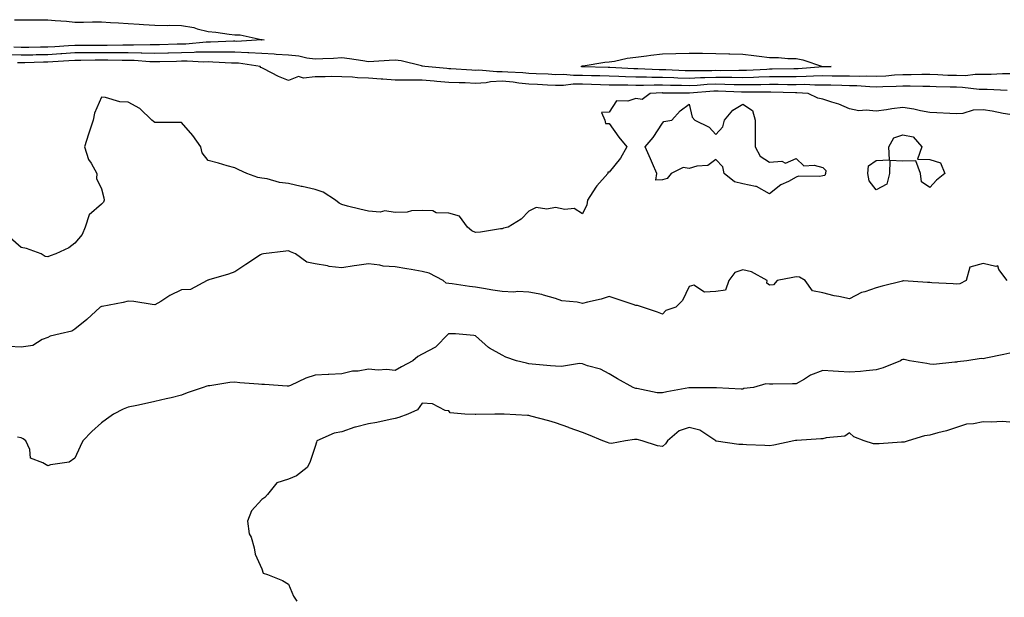
# Model space of a CAD drawing. Units: inches. Extents: x 1013363 to 1016003, y 7355978 to 7358618.
# Drawn here: x 1014257 to 1014626, y 7356463 to 7356679 of the extents above; entities that cross this region are included whole.
import ezdxf

# ---------------------------------------------------------------- set-up
doc = ezdxf.new("R2010")
doc.units = ezdxf.units.IN
doc.header["$MEASUREMENT"] = 0
doc.layers.add('Contour_10137355', color=7, linetype='Continuous', true_color=0x95d529)

msp = doc.modelspace()

# ---------------------------------------------------------------- linework, layer by layer
at = {"layer": 'Contour_10137355'}
for points in [[(1014255.57, 7356679.44, 3249), (1014258.05, 7356679.47, 3249), (1014260.52, 7356679.45, 3249), (1014265.61, 7356679.48, 3249), (1014268.05, 7356679.46, 3249), (1014270.8, 7356679.16, 3249), (1014275.02, 7356678.89, 3249), (1014278.05, 7356678.52, 3249), (1014281.38, 7356678.59, 3249), (1014284.78, 7356678.65, 3249), (1014288.05, 7356678.71, 3249), (1014291.5, 7356678.47, 3249), (1014294.49, 7356678.36, 3249), (1014298.05, 7356678.1, 3249), (1014302.16, 7356677.81, 3249), (1014303.85, 7356677.73, 3249), (1014308.05, 7356677.42, 3249), (1014312.62, 7356677.35, 3249), (1014313.52, 7356677.38, 3249), (1014318.05, 7356677.32, 3249), (1014322.64, 7356676.51, 3249), (1014323.92, 7356676.05, 3249), (1014328.05, 7356675.06, 3249), (1014330.89, 7356674.76, 3249), (1014335.84, 7356674.12, 3249), (1014338.05, 7356673.88, 3249), (1014339.94, 7356673.81, 3249), (1014347.88, 7356672.09, 3249), (1014348.05, 7356672.08, 3249), (1014348.2, 7356672.07, 3249), (1014348.91, 7356671.92, 3249), (1014348.09, 7356671.88, 3249), (1014348.05, 7356671.88, 3249), (1014348.01, 7356671.89, 3249), (1014338.61, 7356671.37, 3249), (1014338.05, 7356671.39, 3249), (1014337.53, 7356671.4, 3249), (1014328.86, 7356671.1, 3249), (1014328.05, 7356671.11, 3249), (1014327.22, 7356671.09, 3249), (1014319.63, 7356670.34, 3249), (1014318.05, 7356670.3, 3249), (1014316.4, 7356670.27, 3249), (1014309.83, 7356670.14, 3249), (1014308.05, 7356670.1, 3249), (1014306.27, 7356670.14, 3249), (1014300.01, 7356669.95, 3249), (1014298.05, 7356669.99, 3249), (1014296.12, 7356669.98, 3249), (1014290.19, 7356669.78, 3249), (1014288.05, 7356669.77, 3249), (1014285.9, 7356669.77, 3249), (1014280.16, 7356669.81, 3249), (1014278.05, 7356669.8, 3249), (1014275.79, 7356669.66, 3249), (1014270.6, 7356669.37, 3249), (1014268.05, 7356669.21, 3249), (1014265.29, 7356669.15, 3249), (1014260.85, 7356669.12, 3249), (1014258.05, 7356669.07, 3249), (1014255.29, 7356669.15, 3249)], [(1014628.05, 7356659.2, 3250), (1014625.33, 7356659.2, 3250), (1014621.03, 7356658.94, 3250), (1014618.05, 7356658.93, 3250), (1014615.08, 7356658.95, 3250), (1014611.44, 7356658.53, 3250), (1014608.05, 7356658.55, 3250), (1014604.79, 7356658.66, 3250), (1014601.13, 7356658.84, 3250), (1014598.05, 7356658.95, 3250), (1014595.09, 7356658.96, 3250), (1014591.12, 7356658.86, 3250), (1014588.05, 7356658.87, 3250), (1014584.82, 7356658.69, 3250), (1014581.58, 7356658.4, 3250), (1014578.05, 7356658.21, 3250), (1014574.45, 7356658.32, 3250), (1014571.7, 7356658.26, 3250), (1014568.05, 7356658.36, 3250), (1014564.54, 7356658.41, 3250), (1014561.57, 7356658.4, 3250), (1014558.05, 7356658.46, 3250), (1014554.54, 7356658.41, 3250), (1014551.79, 7356658.18, 3250), (1014548.05, 7356658.14, 3250), (1014544.27, 7356658.15, 3250), (1014541.88, 7356658.09, 3250), (1014538.05, 7356658.1, 3250), (1014534.12, 7356657.99, 3250), (1014532.08, 7356657.88, 3250), (1014528.05, 7356657.77, 3250), (1014523.97, 7356657.84, 3250), (1014522.15, 7356657.81, 3250), (1014518.05, 7356657.87, 3250), (1014513.84, 7356657.71, 3250), (1014512.26, 7356657.71, 3250), (1014508.05, 7356657.53, 3250), (1014503.77, 7356657.64, 3250), (1014502.26, 7356657.71, 3250), (1014498.05, 7356657.83, 3250), (1014494, 7356657.86, 3250), (1014492.01, 7356657.96, 3250), (1014488.05, 7356658, 3250), (1014484.22, 7356658.09, 3250), (1014481.76, 7356658.21, 3250), (1014478.05, 7356658.31, 3250), (1014474.56, 7356658.44, 3250), (1014471.45, 7356658.53, 3250), (1014468.05, 7356658.65, 3250), (1014464.73, 7356658.6, 3250), (1014461, 7356658.98, 3250), (1014458.05, 7356658.92, 3250), (1014455.2, 7356659.06, 3250), (1014450.72, 7356659.26, 3250), (1014448.05, 7356659.39, 3250), (1014445.76, 7356659.62, 3250), (1014440.15, 7356659.83, 3250), (1014438.05, 7356660.01, 3250), (1014436.06, 7356659.93, 3250), (1014429.37, 7356660.6, 3250), (1014428.05, 7356660.52, 3250), (1014426.7, 7356660.57, 3250), (1014418.86, 7356661.11, 3250), (1014418.05, 7356661.14, 3250), (1014417.34, 7356661.2, 3250), (1014409.07, 7356661.92, 3250), (1014408.26, 7356662.12, 3250), (1014408.05, 7356662.14, 3250), (1014407.8, 7356662.18, 3250), (1014400.23, 7356664.1, 3250), (1014398.05, 7356664.32, 3250), (1014395.8, 7356664.16, 3250), (1014390.03, 7356663.9, 3250), (1014388.05, 7356663.77, 3250), (1014385.93, 7356664.04, 3250), (1014380.95, 7356664.82, 3250), (1014378.05, 7356665.17, 3250), (1014374.96, 7356665.01, 3250), (1014370.95, 7356664.83, 3250), (1014368.05, 7356664.67, 3250), (1014364.91, 7356665.06, 3250), (1014362, 7356665.86, 3250), (1014358.05, 7356666.21, 3250), (1014353.47, 7356666.5, 3250), (1014352.75, 7356666.61, 3250), (1014348.05, 7356666.85, 3250), (1014343.25, 7356667.12, 3250), (1014342.87, 7356667.1, 3250), (1014338.05, 7356667.32, 3250), (1014333.5, 7356667.37, 3250), (1014332.63, 7356667.34, 3250), (1014328.05, 7356667.39, 3250), (1014323.41, 7356667.28, 3250), (1014322.76, 7356667.21, 3250), (1014318.05, 7356667.11, 3250), (1014313.14, 7356667.01, 3250), (1014312.96, 7356667, 3250), (1014308.05, 7356666.9, 3250), (1014303.14, 7356667.01, 3250), (1014302.97, 7356667, 3250), (1014298.05, 7356667.1, 3250), (1014293.21, 7356667.08, 3250), (1014292.9, 7356667.07, 3250), (1014288.05, 7356667.04, 3250), (1014283.17, 7356667.04, 3250), (1014282.93, 7356667.04, 3250), (1014278.05, 7356667.03, 3250), (1014273.25, 7356666.73, 3250), (1014272.83, 7356666.7, 3250), (1014268.05, 7356666.39, 3250), (1014263.67, 7356666.3, 3250), (1014262.4, 7356666.27, 3250), (1014258.05, 7356666.18, 3250), (1014253.66, 7356666.32, 3250)], [(1014627.01, 7356652.96, 3251), (1014619.51, 7356653.38, 3251), (1014618.05, 7356653.38, 3251), (1014616.59, 7356653.39, 3251), (1014610.31, 7356654.18, 3251), (1014608.05, 7356654.19, 3251), (1014605.7, 7356654.27, 3251), (1014600.5, 7356654.37, 3251), (1014598.05, 7356654.46, 3251), (1014595.5, 7356654.47, 3251), (1014590.76, 7356654.64, 3251), (1014588.05, 7356654.65, 3251), (1014585.47, 7356654.5, 3251), (1014580.53, 7356654.4, 3251), (1014578.05, 7356654.27, 3251), (1014575.63, 7356654.34, 3251), (1014570.82, 7356654.7, 3251), (1014568.05, 7356654.77, 3251), (1014565.16, 7356654.81, 3251), (1014561.09, 7356654.96, 3251), (1014558.05, 7356655.01, 3251), (1014555, 7356654.97, 3251), (1014551.32, 7356655.19, 3251), (1014548.05, 7356655.16, 3251), (1014544.81, 7356655.16, 3251), (1014541.39, 7356655.26, 3251), (1014538.05, 7356655.26, 3251), (1014534.8, 7356655.17, 3251), (1014531.3, 7356655.17, 3251), (1014528.05, 7356655.08, 3251), (1014524.84, 7356655.14, 3251), (1014521.41, 7356655.28, 3251), (1014518.05, 7356655.33, 3251), (1014514.77, 7356655.2, 3251), (1014511.01, 7356654.88, 3251), (1014508.05, 7356654.75, 3251), (1014505.14, 7356654.83, 3251), (1014501, 7356654.87, 3251), (1014498.05, 7356654.95, 3251), (1014494.99, 7356654.97, 3251), (1014490.97, 7356654.84, 3251), (1014488.05, 7356654.86, 3251), (1014485.03, 7356654.94, 3251), (1014481.08, 7356654.95, 3251), (1014478.05, 7356655.03, 3251), (1014474.83, 7356655.15, 3251), (1014471.43, 7356655.29, 3251), (1014468.05, 7356655.41, 3251), (1014464.6, 7356655.36, 3251), (1014461.01, 7356654.88, 3251), (1014458.05, 7356654.83, 3251), (1014454.99, 7356654.98, 3251), (1014451.32, 7356655.19, 3251), (1014448.05, 7356655.36, 3251), (1014444.23, 7356655.74, 3251), (1014442.18, 7356656.06, 3251), (1014438.05, 7356656.43, 3251), (1014433.72, 7356656.24, 3251), (1014432.03, 7356655.9, 3251), (1014428.05, 7356655.67, 3251), (1014424.15, 7356655.82, 3251), (1014421.97, 7356655.84, 3251), (1014418.05, 7356655.99, 3251), (1014413.59, 7356656.39, 3251), (1014412.6, 7356656.48, 3251), (1014408.05, 7356656.88, 3251), (1014403.09, 7356656.88, 3251), (1014403, 7356656.87, 3251), (1014398.05, 7356656.87, 3251), (1014393.39, 7356657.26, 3251), (1014392.73, 7356657.24, 3251), (1014388.05, 7356657.56, 3251), (1014383.9, 7356657.77, 3251), (1014382.01, 7356657.96, 3251), (1014378.05, 7356658.17, 3251), (1014374.32, 7356658.19, 3251), (1014371.86, 7356658.12, 3251), (1014368.05, 7356658.13, 3251), (1014363.71, 7356657.58, 3251), (1014361.78, 7356658.19, 3251), (1014358.05, 7356656.76, 3251), (1014354.34, 7356658.21, 3251), (1014348.85, 7356661.12, 3251), (1014348.05, 7356661.5, 3251), (1014347.77, 7356661.63, 3251), (1014347.45, 7356661.92, 3251), (1014339.32, 7356663.19, 3251), (1014338.05, 7356663.24, 3251), (1014336.71, 7356663.26, 3251), (1014329.78, 7356663.65, 3251), (1014328.05, 7356663.67, 3251), (1014326.34, 7356663.63, 3251), (1014320.09, 7356663.96, 3251), (1014318.05, 7356663.92, 3251), (1014316.1, 7356663.88, 3251), (1014309.87, 7356663.74, 3251), (1014308.05, 7356663.7, 3251), (1014306.23, 7356663.74, 3251), (1014300.3, 7356664.17, 3251), (1014298.05, 7356664.21, 3251), (1014295.77, 7356664.2, 3251), (1014290.45, 7356664.32, 3251), (1014288.05, 7356664.31, 3251), (1014285.66, 7356664.31, 3251), (1014280.39, 7356664.27, 3251), (1014278.05, 7356664.27, 3251), (1014275.84, 7356664.12, 3251), (1014269.82, 7356663.68, 3251), (1014268.05, 7356663.57, 3251), (1014266.43, 7356663.54, 3251), (1014259.46, 7356663.33, 3251), (1014258.05, 7356663.3, 3251), (1014256.62, 7356663.34, 3251)], [(1014628.05, 7356643.97, 3252), (1014625.6, 7356644.37, 3252), (1014621.42, 7356645.29, 3252), (1014618.05, 7356645.78, 3252), (1014614.28, 7356645.69, 3252), (1014610.5, 7356644.38, 3252), (1014608.05, 7356644.26, 3252), (1014605.58, 7356644.4, 3252), (1014600.72, 7356644.59, 3252), (1014598.05, 7356644.74, 3252), (1014594.58, 7356645.39, 3252), (1014592.09, 7356645.96, 3252), (1014588.05, 7356646.65, 3252), (1014583.85, 7356646.12, 3252), (1014581.89, 7356645.76, 3252), (1014578.05, 7356645.23, 3252), (1014574.27, 7356645.7, 3252), (1014571.56, 7356645.43, 3252), (1014568.05, 7356646.15, 3252), (1014564.08, 7356647.94, 3252), (1014561.38, 7356648.59, 3252), (1014558.05, 7356649.71, 3252), (1014556.23, 7356650.1, 3252), (1014552.56, 7356651.92, 3252), (1014548.31, 7356652.18, 3252), (1014548.05, 7356652.18, 3252), (1014547.79, 7356652.18, 3252), (1014538.55, 7356652.42, 3252), (1014538.05, 7356652.42, 3252), (1014537.56, 7356652.41, 3252), (1014528.54, 7356652.41, 3252), (1014528.05, 7356652.4, 3252), (1014527.57, 7356652.4, 3252), (1014518.9, 7356652.77, 3252), (1014518.05, 7356652.78, 3252), (1014517.22, 7356652.75, 3252), (1014508.11, 7356651.98, 3252), (1014508.05, 7356651.98, 3252), (1014507.99, 7356651.98, 3252), (1014498.2, 7356652.06, 3252), (1014498.05, 7356652.07, 3252), (1014497.9, 7356652.07, 3252), (1014493.43, 7356651.92, 3252), (1014490.4, 7356649.57, 3252), (1014488.05, 7356650.05, 3252), (1014485.13, 7356649, 3252), (1014480.8, 7356649.17, 3252), (1014478.05, 7356644.84, 3252), (1014475.21, 7356644.76, 3252), (1014476.5, 7356641.92, 3252), (1014476.76, 7356640.63, 3252), (1014478.05, 7356640.62, 3252), (1014481.72, 7356635.59, 3252), (1014484.76, 7356631.92, 3252), (1014482.27, 7356627.7, 3252), (1014478.05, 7356622.48, 3252), (1014477.56, 7356622.41, 3252), (1014477.58, 7356621.92, 3252), (1014473.44, 7356617.32, 3252), (1014473.07, 7356616.9, 3252), (1014469.94, 7356611.92, 3252), (1014469.79, 7356610.18, 3252), (1014468.05, 7356606.91, 3252), (1014465.04, 7356608.91, 3252), (1014461.52, 7356608.45, 3252), (1014458.05, 7356609.26, 3252), (1014454.74, 7356608.6, 3252), (1014450.79, 7356609.18, 3252), (1014448.05, 7356607.82, 3252), (1014445.15, 7356604.83, 3252), (1014440.34, 7356601.92, 3252), (1014438.51, 7356601.46, 3252), (1014438.05, 7356601.3, 3252), (1014437.39, 7356601.26, 3252), (1014429.99, 7356599.98, 3252), (1014428.05, 7356599.88, 3252), (1014426.63, 7356600.5, 3252), (1014425.1, 7356601.92, 3252), (1014422.07, 7356605.95, 3252), (1014418.05, 7356607.13, 3252), (1014413.33, 7356607.21, 3252), (1014412.04, 7356607.93, 3252), (1014408.05, 7356608.13, 3252), (1014404.08, 7356607.95, 3252), (1014402.47, 7356607.49, 3252), (1014398.05, 7356607.37, 3252), (1014394.08, 7356607.95, 3252), (1014392.43, 7356607.53, 3252), (1014388.05, 7356607.84, 3252), (1014384.79, 7356608.66, 3252), (1014380.18, 7356609.79, 3252), (1014378.05, 7356610.32, 3252), (1014377.01, 7356610.87, 3252), (1014375.68, 7356611.92, 3252), (1014371.05, 7356614.92, 3252), (1014368.05, 7356615.98, 3252), (1014363.21, 7356617.07, 3252), (1014362.82, 7356617.15, 3252), (1014358.05, 7356618.2, 3252), (1014354.7, 7356618.57, 3252), (1014350.03, 7356619.94, 3252), (1014348.05, 7356620.25, 3252), (1014346.56, 7356620.43, 3252), (1014342.49, 7356621.92, 3252), (1014339.45, 7356623.31, 3252), (1014338.05, 7356624.08, 3252), (1014335.1, 7356624.87, 3252), (1014331.94, 7356625.81, 3252), (1014328.05, 7356626.77, 3252), (1014325.8, 7356629.67, 3252), (1014325.23, 7356631.92, 3252), (1014322.33, 7356636.2, 3252), (1014318.05, 7356641.05, 3252), (1014317.11, 7356640.98, 3252), (1014308.87, 7356641.09, 3252), (1014308.05, 7356641.02, 3252), (1014307.57, 7356641.44, 3252), (1014306.92, 7356641.92, 3252), (1014302.45, 7356646.32, 3252), (1014298.05, 7356648.59, 3252), (1014294.92, 7356648.79, 3252), (1014289.64, 7356650.33, 3252), (1014288.05, 7356650.48, 3252), (1014285.48, 7356644.49, 3252), (1014284.97, 7356641.92, 3252), (1014283.49, 7356637.36, 3252), (1014283.26, 7356636.7, 3252), (1014281.77, 7356631.92, 3252), (1014283.26, 7356627.13, 3252), (1014284.2, 7356625.77, 3252), (1014286.38, 7356621.92, 3252), (1014286.24, 7356620.12, 3252), (1014288.05, 7356616.26, 3252), (1014288.96, 7356612.83, 3252), (1014289.07, 7356611.92, 3252), (1014288.79, 7356611.18, 3252), (1014288.05, 7356610.44, 3252), (1014283.46, 7356606.51, 3252), (1014282.01, 7356601.92, 3252), (1014280.81, 7356599.16, 3252), (1014278.05, 7356595.88, 3252), (1014275.82, 7356594.14, 3252), (1014270.96, 7356591.92, 3252), (1014268.85, 7356591.12, 3252), (1014268.05, 7356590.75, 3252)], [(1014268.05, 7356590.75, 3252), (1014267.05, 7356590.93, 3252), (1014265.5, 7356591.92, 3252), (1014260.08, 7356593.95, 3252), (1014258.05, 7356594.33, 3252), (1014253.96, 7356597.83, 3252)], [(1014627.03, 7356581.92, 3253), (1014623.93, 7356586.04, 3253), (1014623.53, 7356587.4, 3253), (1014622.84, 7356587.12, 3253), (1014618.05, 7356588.29, 3253), (1014613.08, 7356586.89, 3253), (1014611.65, 7356581.92, 3253), (1014609.32, 7356580.65, 3253), (1014608.05, 7356580.58, 3253), (1014606.78, 7356580.65, 3253), (1014598.9, 7356581.08, 3253), (1014598.05, 7356581.12, 3253), (1014597.28, 7356581.15, 3253), (1014588.21, 7356581.76, 3253), (1014588.05, 7356581.77, 3253), (1014587.84, 7356581.71, 3253), (1014580.2, 7356579.77, 3253), (1014578.05, 7356579.14, 3253), (1014573.82, 7356577.69, 3253), (1014572.55, 7356577.42, 3253), (1014568.05, 7356575.13, 3253), (1014564.01, 7356575.97, 3253), (1014562.31, 7356576.18, 3253), (1014558.05, 7356577.27, 3253), (1014554.22, 7356578.09, 3253), (1014551.45, 7356581.92, 3253), (1014549.27, 7356583.15, 3253), (1014548.05, 7356583.36, 3253), (1014546.87, 7356583.1, 3253), (1014540.98, 7356581.92, 3253), (1014539.61, 7356580.36, 3253), (1014538.05, 7356580.17, 3253), (1014537.06, 7356580.93, 3253), (1014537.27, 7356581.92, 3253), (1014531.32, 7356585.2, 3253), (1014528.05, 7356585.97, 3253), (1014525.09, 7356584.88, 3253), (1014522.82, 7356581.92, 3253), (1014521.61, 7356578.35, 3253), (1014518.05, 7356577.83, 3253), (1014513.74, 7356577.61, 3253), (1014509.73, 7356580.24, 3253), (1014508.05, 7356579.67, 3253), (1014505.51, 7356574.46, 3253), (1014503.07, 7356571.92, 3253), (1014499.29, 7356570.68, 3253), (1014498.05, 7356569.32, 3253), (1014496.17, 7356570.04, 3253), (1014490.58, 7356571.92, 3253), (1014488.72, 7356572.59, 3253), (1014488.05, 7356572.62, 3253), (1014487.02, 7356572.95, 3253), (1014481.11, 7356574.98, 3253), (1014478.05, 7356575.89, 3253), (1014475.07, 7356574.9, 3253), (1014469.97, 7356573.85, 3253), (1014468.05, 7356573.31, 3253), (1014466.17, 7356573.79, 3253), (1014460.38, 7356574.26, 3253), (1014458.05, 7356575.22, 3253), (1014453.55, 7356576.42, 3253), (1014452.84, 7356576.72, 3253), (1014448.05, 7356577.55, 3253), (1014443.94, 7356577.81, 3253), (1014442.39, 7356577.59, 3253), (1014438.05, 7356577.76, 3253), (1014434.5, 7356578.36, 3253), (1014431.01, 7356578.96, 3253), (1014428.05, 7356579.46, 3253), (1014425.81, 7356579.68, 3253), (1014419.35, 7356580.62, 3253), (1014418.05, 7356580.76, 3253), (1014417.12, 7356580.99, 3253), (1014415.95, 7356581.92, 3253), (1014410.76, 7356584.63, 3253), (1014408.05, 7356585.32, 3253), (1014403.96, 7356586.01, 3253), (1014402.42, 7356586.28, 3253), (1014398.05, 7356587.01, 3253), (1014393.45, 7356587.32, 3253), (1014392.3, 7356587.67, 3253), (1014388.05, 7356588.12, 3253), (1014383.61, 7356587.48, 3253), (1014382.61, 7356587.36, 3253), (1014378.05, 7356586.65, 3253), (1014373.25, 7356587.12, 3253), (1014372.61, 7356587.36, 3253), (1014368.05, 7356588.12, 3253), (1014364.89, 7356588.76, 3253), (1014360.68, 7356591.92, 3253), (1014358.78, 7356592.65, 3253), (1014358.05, 7356593.01, 3253), (1014357.1, 7356592.86, 3253), (1014348.75, 7356591.92, 3253), (1014348.2, 7356591.77, 3253), (1014348.05, 7356591.78, 3253), (1014347.64, 7356591.51, 3253), (1014342.1, 7356587.87, 3253), (1014338.05, 7356585.2, 3253), (1014335.68, 7356584.29, 3253), (1014328.32, 7356582.19, 3253), (1014328.05, 7356582.1, 3253), (1014327.92, 7356582.04, 3253), (1014327.64, 7356581.92, 3253), (1014321.38, 7356578.59, 3253), (1014318.05, 7356578.42, 3253), (1014313.68, 7356576.29, 3253), (1014310.24, 7356574.11, 3253), (1014308.05, 7356572.81, 3253), (1014307.05, 7356572.92, 3253), (1014300.14, 7356574.01, 3253), (1014298.05, 7356574.21, 3253), (1014296.26, 7356573.7, 3253), (1014288.37, 7356572.24, 3253), (1014288.05, 7356572.16, 3253), (1014287.89, 7356572.07, 3253), (1014287.58, 7356571.92, 3253), (1014282.61, 7356567.36, 3253), (1014278.05, 7356563.77, 3253), (1014277.03, 7356562.93, 3253), (1014272.63, 7356561.92, 3253), (1014268.88, 7356561.09, 3253), (1014268.05, 7356560.55, 3253), (1014265.93, 7356559.8, 3253), (1014262.39, 7356557.58, 3253), (1014258.05, 7356556.95, 3253), (1014253.4, 7356557.27, 3253)], [(1014628.05, 7356554.8, 3254), (1014625.76, 7356554.21, 3254), (1014619, 7356552.86, 3254), (1014618.05, 7356552.64, 3254), (1014617.27, 7356552.7, 3254), (1014611.94, 7356551.92, 3254), (1014608.47, 7356551.5, 3254), (1014608.05, 7356551.33, 3254), (1014607.51, 7356551.38, 3254), (1014599.44, 7356550.54, 3254), (1014598.05, 7356550.63, 3254), (1014596.95, 7356550.82, 3254), (1014590.5, 7356551.92, 3254), (1014588.5, 7356552.37, 3254), (1014588.05, 7356552.42, 3254), (1014587.68, 7356552.29, 3254), (1014587.08, 7356551.92, 3254), (1014580.65, 7356549.32, 3254), (1014578.05, 7356548.45, 3254), (1014574.3, 7356548.17, 3254), (1014572.1, 7356547.87, 3254), (1014568.05, 7356547.61, 3254), (1014563.97, 7356547.84, 3254), (1014561.96, 7356548.02, 3254), (1014558.05, 7356548.25, 3254), (1014553.48, 7356546.49, 3254), (1014551.13, 7356545, 3254), (1014548.05, 7356543.29, 3254), (1014546.67, 7356543.29, 3254), (1014539.32, 7356543.19, 3254), (1014538.05, 7356543.19, 3254), (1014536.75, 7356543.22, 3254), (1014532.05, 7356541.92, 3254), (1014528.5, 7356541.47, 3254), (1014528.05, 7356541.3, 3254), (1014527.45, 7356541.32, 3254), (1014518.23, 7356541.74, 3254), (1014518.05, 7356541.75, 3254), (1014517.88, 7356541.76, 3254), (1014508.21, 7356541.77, 3254), (1014508.05, 7356541.77, 3254), (1014507.86, 7356541.74, 3254), (1014499.71, 7356540.26, 3254), (1014498.05, 7356539.93, 3254), (1014496.1, 7356539.97, 3254), (1014488.48, 7356541.49, 3254), (1014488.05, 7356541.5, 3254), (1014487.73, 7356541.6, 3254), (1014487.09, 7356541.92, 3254), (1014481.25, 7356545.13, 3254), (1014478.05, 7356547.03, 3254), (1014474.86, 7356548.73, 3254), (1014469.98, 7356549.99, 3254), (1014468.05, 7356550.71, 3254), (1014466.97, 7356550.84, 3254), (1014460.19, 7356549.78, 3254), (1014458.05, 7356549.94, 3254), (1014456.12, 7356549.98, 3254), (1014449.28, 7356550.69, 3254), (1014448.05, 7356550.73, 3254), (1014447.1, 7356550.97, 3254), (1014443.35, 7356551.92, 3254), (1014439.36, 7356553.22, 3254), (1014438.05, 7356553.97, 3254), (1014433.3, 7356556.67, 3254), (1014432.96, 7356556.83, 3254), (1014428.05, 7356561.24, 3254), (1014427.48, 7356561.36, 3254), (1014420.55, 7356561.92, 3254), (1014418.16, 7356562.03, 3254), (1014418.05, 7356562.03, 3254), (1014417.97, 7356562, 3254), (1014417.93, 7356561.92, 3254), (1014413.03, 7356556.94, 3254), (1014408.05, 7356554.38, 3254), (1014406.43, 7356553.54, 3254), (1014404.57, 7356551.92, 3254), (1014400.32, 7356549.66, 3254), (1014398.05, 7356548.25, 3254), (1014394.78, 7356548.65, 3254), (1014391.58, 7356548.4, 3254), (1014388.05, 7356548.7, 3254), (1014384.17, 7356548.04, 3254), (1014381.97, 7356548, 3254), (1014378.05, 7356547.04, 3254), (1014373.19, 7356546.79, 3254), (1014372.88, 7356546.76, 3254), (1014368.05, 7356546.48, 3254), (1014364.6, 7356545.37, 3254), (1014358.82, 7356542.69, 3254), (1014358.05, 7356542.38, 3254), (1014357.58, 7356542.39, 3254), (1014349.14, 7356543.01, 3254), (1014348.05, 7356543.04, 3254), (1014346.84, 7356543.13, 3254), (1014339.83, 7356543.7, 3254), (1014338.05, 7356543.84, 3254), (1014336.16, 7356543.82, 3254), (1014328.69, 7356542.57, 3254), (1014328.05, 7356542.56, 3254), (1014327.53, 7356542.44, 3254), (1014326.11, 7356541.92, 3254), (1014320.1, 7356539.86, 3254), (1014318.05, 7356538.99, 3254), (1014314.21, 7356538.09, 3254), (1014312.29, 7356537.69, 3254), (1014308.05, 7356536.62, 3254), (1014304.17, 7356535.79, 3254), (1014301.31, 7356535.18, 3254), (1014298.05, 7356534.49, 3254), (1014296.14, 7356533.83, 3254), (1014292.57, 7356531.92, 3254), (1014289.92, 7356530.05, 3254), (1014288.05, 7356528.63, 3254), (1014284.5, 7356525.48, 3254), (1014281.1, 7356521.92, 3254), (1014280.11, 7356519.86, 3254), (1014278.05, 7356515.5, 3254), (1014275.95, 7356514.02, 3254), (1014269.05, 7356512.92, 3254), (1014268.05, 7356512.55, 3254), (1014266.19, 7356513.78, 3254), (1014261.54, 7356515.41, 3254), (1014261.27, 7356518.7, 3254), (1014259.77, 7356521.92, 3254), (1014258.77, 7356522.65, 3254), (1014258.05, 7356523.03, 3254), (1014256.68, 7356523.28, 3254)], [(1014628.05, 7356528.9, 3255), (1014625.27, 7356529.14, 3255), (1014621.06, 7356528.92, 3255), (1014618.05, 7356529.12, 3255), (1014614.48, 7356528.34, 3255), (1014611.84, 7356528.13, 3255), (1014608.05, 7356526.96, 3255), (1014604.32, 7356525.65, 3255), (1014601.03, 7356524.9, 3255), (1014598.05, 7356524.03, 3255), (1014596.15, 7356523.82, 3255), (1014590.02, 7356521.92, 3255), (1014588.46, 7356521.51, 3255), (1014588.05, 7356521.44, 3255), (1014587.54, 7356521.41, 3255), (1014579.12, 7356520.85, 3255), (1014578.05, 7356520.79, 3255), (1014577, 7356520.86, 3255), (1014573.5, 7356521.92, 3255), (1014569.6, 7356523.47, 3255), (1014568.05, 7356524.96, 3255), (1014566.25, 7356523.71, 3255), (1014559.24, 7356523.11, 3255), (1014558.05, 7356522.72, 3255), (1014557.3, 7356522.67, 3255), (1014548.26, 7356522.13, 3255), (1014548.05, 7356522.12, 3255), (1014547.84, 7356522.13, 3255), (1014547.14, 7356521.92, 3255), (1014539.66, 7356520.31, 3255), (1014538.05, 7356520.1, 3255), (1014536.4, 7356520.27, 3255), (1014529.54, 7356520.43, 3255), (1014528.05, 7356520.55, 3255), (1014526.66, 7356520.54, 3255), (1014518.17, 7356521.8, 3255), (1014518.05, 7356521.8, 3255), (1014517.96, 7356521.92, 3255), (1014512.02, 7356525.9, 3255), (1014508.05, 7356526.97, 3255), (1014504.33, 7356525.65, 3255), (1014499.88, 7356521.92, 3255), (1014499.12, 7356520.84, 3255), (1014498.05, 7356519.83, 3255), (1014496.17, 7356520.03, 3255), (1014490.47, 7356521.92, 3255), (1014488.55, 7356522.42, 3255), (1014488.05, 7356522.45, 3255), (1014487.53, 7356522.44, 3255), (1014484.14, 7356521.92, 3255), (1014478.97, 7356521, 3255), (1014478.05, 7356521.09, 3255), (1014477.42, 7356521.3, 3255), (1014475.66, 7356521.92, 3255), (1014470.32, 7356524.19, 3255), (1014468.05, 7356525.06, 3255), (1014463.12, 7356526.85, 3255), (1014463.02, 7356526.89, 3255), (1014458.05, 7356528.67, 3255), (1014455.51, 7356529.39, 3255), (1014448.76, 7356531.2, 3255), (1014448.05, 7356531.4, 3255), (1014447.55, 7356531.42, 3255), (1014438.75, 7356531.92, 3255), (1014438.1, 7356531.97, 3255), (1014437.98, 7356531.99, 3255), (1014435.28, 7356531.92, 3255), (1014428.16, 7356531.81, 3255), (1014428.05, 7356531.81, 3255), (1014427.92, 7356531.8, 3255), (1014424.11, 7356531.92, 3255), (1014418.62, 7356532.48, 3255), (1014418.05, 7356533.14, 3255), (1014416.66, 7356533.31, 3255), (1014411.95, 7356535.82, 3255), (1014408.05, 7356536, 3255), (1014406.36, 7356533.61, 3255), (1014402.77, 7356531.92, 3255), (1014399.32, 7356530.65, 3255), (1014398.05, 7356530.31, 3255), (1014396.07, 7356529.94, 3255), (1014391.15, 7356528.82, 3255), (1014388.05, 7356528.29, 3255), (1014383.2, 7356527.06, 3255), (1014382.94, 7356527.03, 3255), (1014378.05, 7356525.29, 3255), (1014375.21, 7356524.76, 3255), (1014368.71, 7356521.92, 3255), (1014368.52, 7356521.46, 3255), (1014368.05, 7356519.89, 3255), (1014366.08, 7356513.9, 3255), (1014365.01, 7356511.92, 3255), (1014361.12, 7356508.85, 3255), (1014358.05, 7356507.66, 3255), (1014353.71, 7356506.26, 3255), (1014350.27, 7356501.92, 3255), (1014349.16, 7356500.8, 3255), (1014348.05, 7356499.98, 3255), (1014344.18, 7356495.79, 3255), (1014342.75, 7356491.92, 3255), (1014343.32, 7356487.2, 3255), (1014344.1, 7356485.87, 3255), (1014345.26, 7356481.92, 3255), (1014345.65, 7356479.52, 3255), (1014348.05, 7356474.13, 3255), (1014348.61, 7356472.48, 3255), (1014350.19, 7356471.92, 3255), (1014355.81, 7356469.69, 3255), (1014358.05, 7356468.35, 3255), (1014359.99, 7356463.87, 3255), (1014361.14, 7356461.92, 3255)]]:
    msp.add_polyline3d(points, dxfattribs=at)
for points in [[(1014558.05, 7356661.91, 3249), (1014548.85, 7356661.12, 3249), (1014548.05, 7356661.11, 3249), (1014547.25, 7356661.12, 3249), (1014539.03, 7356660.94, 3249), (1014538.05, 7356660.94, 3249), (1014537.04, 7356660.91, 3249), (1014529.47, 7356660.5, 3249), (1014528.05, 7356660.46, 3249), (1014526.61, 7356660.49, 3249), (1014519.57, 7356660.4, 3249), (1014518.05, 7356660.42, 3249), (1014516.49, 7356660.36, 3249), (1014509.6, 7356660.37, 3249), (1014508.05, 7356660.3, 3249), (1014506.47, 7356660.34, 3249), (1014499.29, 7356660.68, 3249), (1014498.05, 7356660.71, 3249), (1014496.86, 7356660.72, 3249), (1014488.84, 7356661.12, 3249), (1014488.05, 7356661.13, 3249), (1014487.28, 7356661.15, 3249), (1014478.39, 7356661.58, 3249), (1014478.05, 7356661.59, 3249), (1014477.73, 7356661.6, 3249), (1014468.09, 7356661.88, 3249), (1014468.05, 7356661.88, 3249), (1014468.01, 7356661.88, 3249), (1014467.6, 7356661.92, 3249), (1014467.84, 7356662.13, 3249), (1014468.05, 7356662.17, 3249), (1014468.33, 7356662.2, 3249), (1014476.42, 7356663.55, 3249), (1014478.05, 7356663.75, 3249), (1014480.13, 7356664, 3249), (1014484.85, 7356665.12, 3249), (1014488.05, 7356665.41, 3249), (1014492.05, 7356665.92, 3249), (1014493.7, 7356666.27, 3249), (1014498.05, 7356666.73, 3249), (1014503.01, 7356666.88, 3249), (1014503.08, 7356666.89, 3249), (1014508.05, 7356667.01, 3249), (1014513.03, 7356666.93, 3249), (1014513.06, 7356666.93, 3249), (1014518.05, 7356666.86, 3249), (1014522.87, 7356666.75, 3249), (1014523.24, 7356666.73, 3249), (1014528.05, 7356666.61, 3249), (1014532.27, 7356666.14, 3249), (1014534.17, 7356665.8, 3249), (1014538.05, 7356665.31, 3249), (1014541.43, 7356665.3, 3249), (1014544.94, 7356665.02, 3249), (1014548.05, 7356665.01, 3249), (1014550.62, 7356664.49, 3249), (1014557.98, 7356661.99, 3249), (1014558.05, 7356661.97, 3249), (1014558.1, 7356661.97, 3249), (1014561.17, 7356661.92, 3249)], [(1014558.05, 7356621.07, 3252), (1014556.97, 7356620.83, 3252), (1014548.97, 7356621, 3252), (1014548.05, 7356620.61, 3252), (1014545.15, 7356619.02, 3252), (1014542.28, 7356617.69, 3252), (1014538.05, 7356614.35, 3252), (1014533.27, 7356617.14, 3252), (1014532.9, 7356617.07, 3252), (1014528.05, 7356618.04, 3252), (1014524.96, 7356618.84, 3252), (1014521.17, 7356621.92, 3252), (1014520.61, 7356624.48, 3252), (1014518.05, 7356627.25, 3252), (1014515.02, 7356624.95, 3252), (1014510.86, 7356624.73, 3252), (1014508.05, 7356623.82, 3252), (1014505.83, 7356624.14, 3252), (1014501.23, 7356621.92, 3252), (1014499.85, 7356620.12, 3252), (1014498.05, 7356619.58, 3252), (1014495.6, 7356619.46, 3252), (1014495.88, 7356621.92, 3252), (1014494.29, 7356625.68, 3252), (1014493.58, 7356627.45, 3252), (1014491.54, 7356631.92, 3252), (1014494.51, 7356635.46, 3252), (1014498.05, 7356640.73, 3252), (1014498.6, 7356641.37, 3252), (1014501.59, 7356641.92, 3252), (1014504.6, 7356645.36, 3252), (1014508.05, 7356647.91, 3252), (1014509.17, 7356643.05, 3252), (1014510.17, 7356641.92, 3252), (1014515.46, 7356639.34, 3252), (1014518.05, 7356636.6, 3252), (1014520.62, 7356639.35, 3252), (1014521.2, 7356641.92, 3252), (1014524.36, 7356645.61, 3252), (1014528.05, 7356647.89, 3252), (1014531.69, 7356645.56, 3252), (1014532.72, 7356641.92, 3252), (1014532.76, 7356637.21, 3252), (1014532.69, 7356636.56, 3252), (1014532.73, 7356631.92, 3252), (1014534.57, 7356628.45, 3252), (1014538.05, 7356626.2, 3252), (1014542.73, 7356626.6, 3252), (1014544.12, 7356625.84, 3252), (1014548.05, 7356627.55, 3252), (1014550.99, 7356624.85, 3252), (1014554.87, 7356625.1, 3252), (1014558.05, 7356624.15, 3252), (1014559.18, 7356623.05, 3252), (1014559.09, 7356621.92, 3252), (1014558.74, 7356621.23, 3252)], [(1014598.05, 7356616.77, 3252), (1014594.98, 7356618.85, 3252), (1014594.65, 7356621.92, 3252), (1014592.84, 7356626.71, 3252), (1014588.05, 7356626.61, 3252), (1014583.16, 7356626.82, 3252), (1014582.99, 7356621.92, 3252), (1014582.04, 7356617.93, 3252), (1014578.05, 7356615.86, 3252), (1014575.34, 7356619.21, 3252), (1014574.85, 7356621.92, 3252), (1014575.1, 7356624.86, 3252), (1014578.05, 7356626.8, 3252), (1014582.95, 7356627.02, 3252), (1014582.81, 7356631.92, 3252), (1014584.66, 7356635.31, 3252), (1014588.05, 7356636.41, 3252), (1014591.82, 7356635.69, 3252), (1014595.12, 7356631.92, 3252), (1014593.48, 7356627.35, 3252), (1014598.05, 7356627.15, 3252), (1014602.05, 7356625.93, 3252), (1014603.77, 7356621.92, 3252), (1014600.54, 7356619.43, 3252)]]:
    msp.add_polyline3d(points, close=True, dxfattribs=at)

doc.saveas('drawing.dxf')
